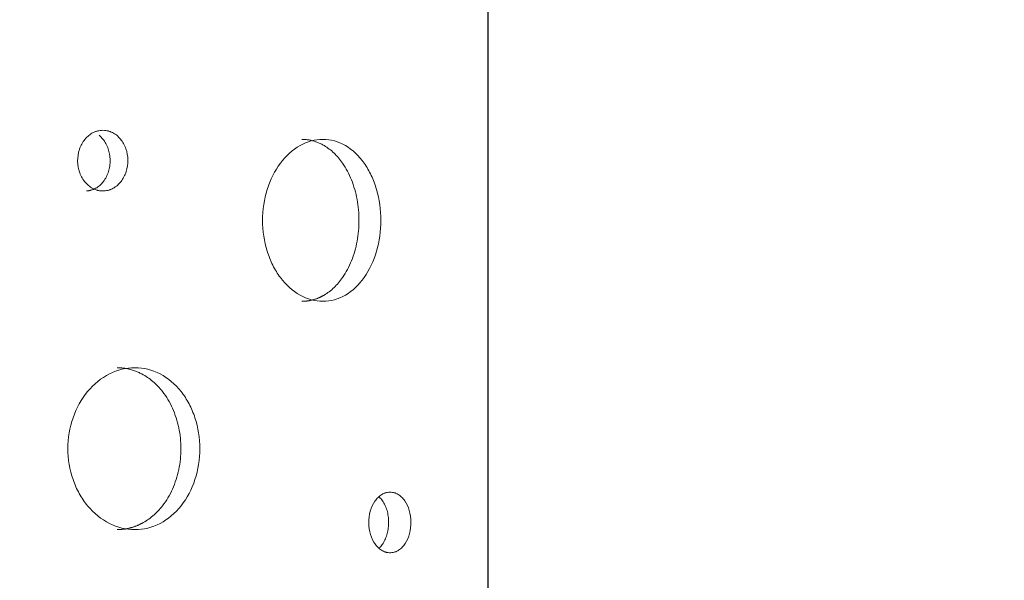
# Model space of a CAD drawing. Units: millimetres. Extents: x 65891 to 93147, y -7722 to 7128.
# Drawn here: x 88275 to 88762, y -785 to -508 of the extents above; entities that cross this region are included whole.
import ezdxf

# ---------------------------------------------------------------- set-up
doc = ezdxf.new("R2010")
doc.units = ezdxf.units.MM
doc.header["$MEASUREMENT"] = 0
doc.layers.add('InterSystem-dimension', color=7, linetype='Continuous')
doc.layers.add('InterSystem-drawing', color=7, linetype='Continuous')
doc.styles.add('GENERATED_STYLE_1', font='txt')
doc.dimstyles.new('GENERATED_STYLE__1', dxfattribs={"dimtxt": 100, "dimasz": 91.78744, "dimexe": 0.18, "dimexo": 100, "dimgap": 0.09, "dimtad": 1, "dimtih": 1, "dimtoh": 1, "dimdec": 0, "dimzin": 0, "dimdsep": 46, "dimtxsty": 'GENERATED_STYLE_1', "dimblk": 'ARROWHEAD_5', "dimblk1": 'ARROWHEAD_5', "dimblk2": 'ARROWHEAD_5', "dimcen": 0.09, "dimclrd": 7, "dimclre": 7, "dimclrt": 7, "dimadec": 1, "dimazin": 0, "dimtfac": 1, "dimtdec": 4, "dimtmove": 0, "dimatfit": 3, "dimfxl": 1, "dimtolj": 1, "dimtzin": 0, "dimarcsym": 0})
doc.dimstyles.new('GENERATED_STYLE__2', dxfattribs={"dimtxt": 100, "dimasz": 91.78744, "dimexe": 0.18, "dimexo": 100, "dimgap": 0.09, "dimtad": 1, "dimdec": 0, "dimzin": 0, "dimdsep": 46, "dimtxsty": 'GENERATED_STYLE_1', "dimblk": 'ARROWHEAD_5', "dimblk1": 'ARROWHEAD_5', "dimblk2": 'ARROWHEAD_5', "dimcen": 0.09, "dimclrd": 7, "dimclre": 7, "dimclrt": 7, "dimadec": 1, "dimazin": 0, "dimtfac": 1, "dimtdec": 4, "dimtmove": 0, "dimatfit": 3, "dimfxl": 1, "dimtolj": 1, "dimtzin": 0, "dimarcsym": 0})

# ---------------------------------------------------------------- blocks, each defined once
blk = doc.blocks.new('*D1')
at = {"layer": 'InterSystem-dimension', "linetype": 'Continuous', "lineweight": 13}
for points in [[(85908.06, -5192.96), (86001.36, -5217.96), (86001.36, -5167.96)], [(89294.69, -5192.96), (89201.39, -5167.96), (89201.39, -5217.96)]]:
    blk.add_hatch(color=7, dxfattribs=at).paths.add_polyline_path(points)
at = {"layer": 'InterSystem-dimension', "color": 7, "linetype": 'Continuous', "lineweight": 13}
for p, q in [((89294.69, -5283.54), (89294.69, 540.3)), ((85908.06, -5283.54), (85908.06, 458.45)), ((85908.06, -5192.96), (86001.36, -5167.96)), ((86001.36, -5167.96), (86001.36, -5217.96)), ((89294.69, -5192.96), (89201.39, -5167.96)), ((89201.39, -5217.96), (89201.39, -5167.96)), ((85908.06, -5192.96), (86001.36, -5217.96)), ((86001.36, -5192.96), (89201.39, -5192.96)), ((89294.69, -5192.96), (89201.39, -5217.96))]:
    blk.add_line(p, q, dxfattribs=at)
at = {"layer": 'InterSystem-dimension', "color": 7, "lineweight": 13, "insert": (87449.6, -5172.96), "char_height": 100, "attachment_point": 7, "style": 'GENERATED_STYLE_1'}
blk.add_mtext('\\A1;{\\pql;\\fArial|b0|i0|c238|p34;3387}', dxfattribs=at)
blk = doc.blocks.new('ARROWHEAD_5')
at = {"linetype": 'Continuous', "lineweight": 0}
blk.add_hatch(color=0, dxfattribs=at).paths.add_polyline_path([(-1, 0.2679), (0, 0), (-1, -0.2679)])
at = {"color": 0, "linetype": 'Continuous', "lineweight": 0}
blk.add_line((0, 0), (-1, 0), dxfattribs=at)
blk = doc.blocks.new('*D3')
at = {"layer": 'InterSystem-dimension', "linetype": 'Continuous', "lineweight": 13}
for points in [[(83904.51, -6152.57), (83997.81, -6177.57), (83997.81, -6127.57)], [(90794.69, -6152.57), (90701.39, -6127.57), (90701.39, -6177.57)]]:
    blk.add_hatch(color=7, dxfattribs=at).paths.add_polyline_path(points)
at = {"layer": 'InterSystem-dimension', "color": 7, "linetype": 'Continuous', "lineweight": 13}
for p, q in [((90794.69, -6243.15), (90794.69, 797.8)), ((83904.51, -6243.15), (83904.51, 441.6)), ((83904.51, -6152.57), (83997.81, -6127.57)), ((83997.81, -6127.57), (83997.81, -6177.57)), ((90794.69, -6152.57), (90701.39, -6127.57)), ((90701.39, -6177.57), (90701.39, -6127.57)), ((83904.51, -6152.57), (83997.81, -6177.57)), ((83997.81, -6152.57), (90701.39, -6152.57)), ((90794.69, -6152.57), (90701.39, -6177.57))]:
    blk.add_line(p, q, dxfattribs=at)
at = {"layer": 'InterSystem-dimension', "color": 7, "lineweight": 13, "insert": (87197.83, -6132.57), "char_height": 100, "attachment_point": 7, "style": 'GENERATED_STYLE_1'}
blk.add_mtext('\\A1;{\\pql;\\fArial|b0|i0|c238|p34;6890}', dxfattribs=at)
blk = doc.blocks.new('*D4')
at = {"layer": 'InterSystem-dimension', "linetype": 'Continuous', "lineweight": 13}
for points in [[(91415.86, 3363.81), (91390.86, 3270.51), (91440.86, 3270.51)], [(91415.86, -2552.2), (91440.86, -2458.9), (91390.86, -2458.9)]]:
    blk.add_hatch(color=7, dxfattribs=at).paths.add_polyline_path(points)
at = {"layer": 'InterSystem-dimension', "color": 7, "linetype": 'Continuous', "lineweight": 13}
for p, q in [((91506.44, 3363.81), (87197.01, 3363.81)), ((91415.86, 3363.81), (91390.86, 3270.51)), ((91415.86, 3363.81), (91440.86, 3270.51)), ((91440.86, 3270.51), (91390.86, 3270.51)), ((91415.86, -2458.9), (91415.86, 3270.51)), ((91415.86, -2552.2), (91390.86, -2458.9)), ((91390.86, -2458.9), (91440.86, -2458.9)), ((91415.86, -2552.2), (91440.86, -2458.9)), ((91506.44, -2552.2), (87197.01, -2552.2))]:
    blk.add_line(p, q, dxfattribs=at)
at = {"layer": 'InterSystem-dimension', "color": 7, "lineweight": 13, "insert": (91395.86, 254.03), "char_height": 100, "attachment_point": 7, "rotation": 90, "style": 'GENERATED_STYLE_1'}
blk.add_mtext('\\A1;{\\pql;\\fArial|b0|i0|c238|p34;5916}', dxfattribs=at)
blk = doc.blocks.new('*D5')
at = {"layer": 'InterSystem-dimension', "linetype": 'Continuous', "lineweight": 13}
for points in [[(92154, 4874.81), (92129, 4781.51), (92179, 4781.51)], [(92154, -4040.2), (92179, -3946.9), (92129, -3946.9)]]:
    blk.add_hatch(color=7, dxfattribs=at).paths.add_polyline_path(points)
at = {"layer": 'InterSystem-dimension', "color": 7, "linetype": 'Continuous', "lineweight": 13}
for p, q in [((92244.58, 4874.81), (88052.01, 4874.81)), ((92154, 4874.81), (92129, 4781.51)), ((92154, 4874.81), (92179, 4781.51)), ((92179, 4781.51), (92129, 4781.51)), ((92154, -3946.9), (92154, 4781.51)), ((92154, -4040.2), (92129, -3946.9)), ((92129, -3946.9), (92179, -3946.9)), ((92154, -4040.2), (92179, -3946.9)), ((92244.58, -4040.2), (88797.01, -4040.2))]:
    blk.add_line(p, q, dxfattribs=at)
at = {"layer": 'InterSystem-dimension', "color": 7, "lineweight": 13, "insert": (92134, 265.54), "char_height": 100, "attachment_point": 7, "rotation": 90, "style": 'GENERATED_STYLE_1'}
blk.add_mtext('\\A1;{\\pql;\\fArial|b0|i0|c238|p34;8915}', dxfattribs=at)

msp = doc.modelspace()

# ---------------------------------------------------------------- linework, layer by layer
at = {"layer": 'InterSystem-drawing', "color": 7, "linetype": 'Continuous', "lineweight": 13}
for p, q in [((88506.31, -341.89), (88506.31, -1062.51)), ((88506.33, -1062.15), (88506.33, -342.25))]:
    msp.add_line(p, q, dxfattribs=at)
for points, knots in [([(88315.88, -562.75), (88314.85, -562.81), (88313.99, -562.92), (88313.32, -563.07), (88313.15, -563.11), (88313.02, -563.15), (88312.82, -563.21), (88312.62, -563.27), (88312.42, -563.34), (88312.22, -563.41), (88311.83, -563.56), (88311.44, -563.73), (88311.06, -563.92), (88310.3, -564.31), (88309.56, -564.79), (88308.88, -565.35), (88308.2, -565.9), (88307.57, -566.54), (88306.98, -567.25), (88305.81, -568.69), (88304.91, -570.34), (88304.29, -572.2), (88303.67, -574.06), (88303.37, -575.99), (88303.4, -577.99), (88303.42, -579.99), (88303.77, -581.9), (88304.44, -583.75), (88305.11, -585.59), (88306.05, -587.19), (88307.26, -588.59), (88307.87, -589.28), (88308.52, -589.9), (88309.21, -590.42), (88309.91, -590.95), (88310.66, -591.4), (88311.43, -591.76), (88311.82, -591.94), (88312.21, -592.1), (88312.61, -592.23), (88312.81, -592.29), (88313.01, -592.35), (88313.21, -592.41), (88313.31, -592.43), (88313.42, -592.46), (88313.5, -592.48), (88313.57, -592.5), (88313.65, -592.51), (88313.73, -592.53), (88314.38, -592.66), (88315.23, -592.73), (88316.28, -592.75)], [0, 0, 0, 0, 1, 1, 1, 2, 2, 2, 3, 3, 3, 4, 4, 4, 5, 5, 5, 6, 6, 6, 7, 7, 7, 8, 8, 8, 9, 9, 9, 10, 10, 10, 11, 11, 11, 12, 12, 12, 13, 13, 13, 14, 14, 14, 15, 15, 15, 16, 16, 16, 17, 17, 17, 17]), ([(88316.28, -592.75), (88317.29, -592.65), (88318.12, -592.52), (88318.77, -592.34), (88318.94, -592.3), (88319.06, -592.26), (88319.26, -592.19), (88319.45, -592.12), (88319.64, -592.05), (88319.83, -591.97), (88320.21, -591.82), (88320.59, -591.64), (88320.95, -591.44), (88321.69, -591.04), (88322.39, -590.55), (88323.04, -589.99), (88323.69, -589.43), (88324.29, -588.8), (88324.85, -588.08), (88325.96, -586.66), (88326.81, -585.03), (88327.39, -583.2), (88327.97, -581.37), (88328.25, -579.48), (88328.23, -577.52), (88328.2, -575.55), (88327.88, -573.68), (88327.25, -571.87), (88326.61, -570.06), (88325.73, -568.47), (88324.58, -567.08), (88324, -566.39), (88323.38, -565.78), (88322.72, -565.24), (88322.05, -564.71), (88321.34, -564.25), (88320.59, -563.88), (88320.21, -563.69), (88319.84, -563.53), (88319.45, -563.39), (88319.26, -563.32), (88319.07, -563.25), (88318.88, -563.19), (88318.78, -563.16), (88318.67, -563.13), (88318.6, -563.11), (88318.52, -563.09), (88318.45, -563.07), (88318.37, -563.05), (88317.74, -562.91), (88316.91, -562.81), (88315.88, -562.75)], [0, 0, 0, 0, 1, 1, 1, 2, 2, 2, 3, 3, 3, 4, 4, 4, 5, 5, 5, 6, 6, 6, 7, 7, 7, 8, 8, 8, 9, 9, 9, 10, 10, 10, 11, 11, 11, 12, 12, 12, 13, 13, 13, 14, 14, 14, 15, 15, 15, 16, 16, 16, 17, 17, 17, 17]), ([(88307.71, -592.75), (88307.87, -592.73), (88308.03, -592.71), (88308.19, -592.69), (88308.34, -592.68), (88308.5, -592.66), (88308.65, -592.64), (88308.79, -592.62), (88308.93, -592.6), (88309.07, -592.57), (88309.2, -592.55), (88309.33, -592.53), (88309.47, -592.5), (88309.59, -592.48), (88309.71, -592.45), (88309.83, -592.43), (88309.94, -592.4), (88310.05, -592.37), (88310.16, -592.34), (88310.33, -592.29), (88310.5, -592.24), (88310.66, -592.18), (88310.85, -592.12), (88311.03, -592.05), (88311.21, -591.97), (88311.58, -591.82), (88311.95, -591.64), (88312.31, -591.44), (88313.03, -591.04), (88313.72, -590.56), (88314.36, -589.99), (88315.01, -589.43), (88315.6, -588.79), (88316.14, -588.08), (88316.68, -587.38), (88317.17, -586.61), (88317.59, -585.79), (88318.01, -584.97), (88318.36, -584.1), (88318.64, -583.2), (88318.93, -582.3), (88319.14, -581.36), (88319.28, -580.41), (88319.42, -579.45), (88319.48, -578.48), (88319.46, -577.52), (88319.45, -576.55), (88319.37, -575.58), (88319.2, -574.63), (88319.04, -573.69), (88318.8, -572.76), (88318.5, -571.87), (88318.19, -570.98), (88317.82, -570.12), (88317.38, -569.32), (88316.94, -568.51), (88316.43, -567.77), (88315.87, -567.08), (88315.31, -566.4), (88314.7, -565.78), (88314.04, -565.24)], [0, 0, 0, 0, 1, 1, 1, 2, 2, 2, 3, 3, 3, 4, 4, 4, 5, 5, 5, 6, 6, 6, 7, 7, 7, 8, 8, 8, 9, 9, 9, 10, 10, 10, 11, 11, 11, 12, 12, 12, 13, 13, 13, 14, 14, 14, 15, 15, 15, 16, 16, 16, 17, 17, 17, 18, 18, 18, 19, 19, 19, 20, 20, 20, 20]), ([(88424.66, -567.26), (88420.77, -567.26), (88416.99, -568.29), (88413.35, -570.33), (88409.7, -572.37), (88406.46, -575.28), (88403.64, -579.04), (88400.83, -582.79), (88398.65, -587.12), (88397.12, -592.01), (88395.59, -596.9), (88394.83, -601.98), (88394.83, -607.26), (88394.83, -612.55), (88395.59, -617.62), (88397.12, -622.52), (88397.89, -624.97), (88398.82, -627.27), (88399.9, -629.43), (88400.99, -631.6), (88402.23, -633.61), (88403.64, -635.49), (88406.46, -639.26), (88409.69, -642.15), (88413.35, -644.2), (88417, -646.24), (88420.77, -647.27), (88424.66, -647.26)], [0, 0, 0, 0, 1, 1, 1, 2, 2, 2, 3, 3, 3, 4, 4, 4, 5, 5, 5, 6, 6, 6, 7, 7, 7, 8, 8, 8, 9, 9, 9, 9]), ([(88414.33, -647.26), (88414.49, -647.26), (88414.65, -647.26), (88414.81, -647.26), (88414.97, -647.26), (88415.13, -647.25), (88415.29, -647.24), (88415.44, -647.24), (88415.6, -647.23), (88415.76, -647.22), (88415.92, -647.21), (88416.08, -647.19), (88416.23, -647.18), (88416.39, -647.17), (88416.55, -647.15), (88416.7, -647.13), (88416.86, -647.11), (88417.02, -647.09), (88417.17, -647.07), (88417.33, -647.05), (88417.48, -647.03), (88417.64, -647), (88417.79, -646.98), (88417.95, -646.95), (88418.1, -646.92), (88418.26, -646.9), (88418.41, -646.87), (88418.57, -646.83), (88418.72, -646.8), (88418.87, -646.77), (88419.03, -646.73), (88419.18, -646.7), (88419.33, -646.66), (88419.49, -646.62), (88419.64, -646.58), (88419.79, -646.54), (88419.94, -646.5), (88420.1, -646.46), (88420.25, -646.41), (88420.4, -646.36), (88420.55, -646.32), (88420.7, -646.27), (88420.85, -646.22), (88421, -646.17), (88421.16, -646.12), (88421.31, -646.07), (88421.46, -646.01), (88421.61, -645.96), (88421.76, -645.9), (88421.91, -645.84), (88422.05, -645.79), (88422.2, -645.73), (88422.35, -645.67), (88422.5, -645.6), (88422.65, -645.54), (88422.8, -645.48), (88422.95, -645.41), (88423.1, -645.34), (88423.24, -645.27), (88423.39, -645.21), (88423.54, -645.13), (88423.69, -645.06), (88423.83, -644.99), (88423.98, -644.92), (88424.13, -644.84), (88424.27, -644.77), (88424.42, -644.69), (88424.56, -644.61), (88424.71, -644.53), (88424.86, -644.45), (88425, -644.37), (88425.15, -644.28), (88425.29, -644.2), (88426.15, -643.69), (88426.99, -643.13), (88427.81, -642.51), (88428.62, -641.89), (88429.41, -641.22), (88430.17, -640.49), (88430.93, -639.76), (88431.67, -638.98), (88432.37, -638.15), (88433.08, -637.31), (88433.76, -636.42), (88434.41, -635.49), (88435.27, -634.25), (88436.08, -632.93), (88436.82, -631.55), (88437.55, -630.17), (88438.21, -628.72), (88438.81, -627.22), (88439.42, -625.71), (88439.95, -624.13), (88440.41, -622.52), (88440.87, -620.91), (88441.26, -619.25), (88441.57, -617.57), (88441.87, -615.9), (88442.11, -614.2), (88442.26, -612.48), (88442.42, -610.75), (88442.49, -609.01), (88442.49, -607.27), (88442.49, -605.52), (88442.42, -603.78), (88442.26, -602.05), (88442.11, -600.33), (88441.87, -598.63), (88441.57, -596.96), (88441.26, -595.28), (88440.87, -593.62), (88440.41, -592.01), (88439.95, -590.4), (88439.41, -588.82), (88438.81, -587.31), (88438.21, -585.8), (88437.55, -584.36), (88436.81, -582.98), (88436.08, -581.59), (88435.27, -580.28), (88434.41, -579.04), (88433.76, -578.11), (88433.08, -577.22), (88432.37, -576.38), (88431.67, -575.55), (88430.93, -574.77), (88430.17, -574.04), (88429.41, -573.31), (88428.62, -572.64), (88427.81, -572.02), (88426.99, -571.4), (88426.15, -570.84), (88425.29, -570.33), (88425.02, -570.18), (88424.76, -570.02), (88424.49, -569.88), (88424.22, -569.73), (88423.95, -569.59), (88423.67, -569.46), (88423.4, -569.33), (88423.13, -569.2), (88422.86, -569.08), (88422.58, -568.96), (88422.31, -568.84), (88422.03, -568.74), (88421.76, -568.63), (88421.48, -568.52), (88421.2, -568.43), (88420.92, -568.33), (88420.64, -568.24), (88420.36, -568.15), (88420.08, -568.07), (88419.8, -567.99), (88419.52, -567.92), (88419.24, -567.85), (88418.96, -567.78), (88418.67, -567.72), (88418.39, -567.66), (88418.1, -567.6), (88417.82, -567.56), (88417.53, -567.51), (88417.24, -567.46), (88416.96, -567.43), (88416.67, -567.39), (88416.38, -567.36), (88416.09, -567.34), (88415.8, -567.31), (88415.51, -567.29), (88415.21, -567.28), (88414.92, -567.27), (88414.63, -567.27), (88414.33, -567.26)], [0, 0, 0, 0, 1, 1, 1, 2, 2, 2, 3, 3, 3, 4, 4, 4, 5, 5, 5, 6, 6, 6, 7, 7, 7, 8, 8, 8, 9, 9, 9, 10, 10, 10, 11, 11, 11, 12, 12, 12, 13, 13, 13, 14, 14, 14, 15, 15, 15, 16, 16, 16, 17, 17, 17, 18, 18, 18, 19, 19, 19, 20, 20, 20, 21, 21, 21, 22, 22, 22, 23, 23, 23, 24, 24, 24, 25, 25, 25, 26, 26, 26, 27, 27, 27, 28, 28, 28, 29, 29, 29, 30, 30, 30, 31, 31, 31, 32, 32, 32, 33, 33, 33, 34, 34, 34, 35, 35, 35, 36, 36, 36, 37, 37, 37, 38, 38, 38, 39, 39, 39, 40, 40, 40, 41, 41, 41, 42, 42, 42, 43, 43, 43, 44, 44, 44, 45, 45, 45, 46, 46, 46, 47, 47, 47, 48, 48, 48, 49, 49, 49, 50, 50, 50, 51, 51, 51, 52, 52, 52, 53, 53, 53, 54, 54, 54, 55, 55, 55, 56, 56, 56, 57, 57, 57, 57]), ([(88424.66, -647.26), (88428.56, -647.26), (88432.27, -646.24), (88435.8, -644.2), (88439.33, -642.16), (88442.42, -639.24), (88445.07, -635.49), (88447.72, -631.74), (88449.75, -627.41), (88451.17, -622.52), (88452.58, -617.63), (88453.29, -612.55), (88453.29, -607.27), (88453.29, -601.98), (88452.59, -596.91), (88451.17, -592.01), (88450.46, -589.56), (88449.6, -587.26), (88448.58, -585.1), (88447.57, -582.93), (88446.4, -580.92), (88445.07, -579.04), (88442.41, -575.27), (88439.34, -572.38), (88435.8, -570.33), (88432.27, -568.29), (88428.56, -567.26), (88424.66, -567.26)], [0, 0, 0, 0, 1, 1, 1, 2, 2, 2, 3, 3, 3, 4, 4, 4, 5, 5, 5, 6, 6, 6, 7, 7, 7, 8, 8, 8, 9, 9, 9, 9]), ([(88331.7, -680.09), (88327.36, -680.09), (88323.15, -681.11), (88319.1, -683.15), (88315.05, -685.2), (88311.45, -688.11), (88308.33, -691.86), (88305.22, -695.62), (88302.8, -699.95), (88301.11, -704.83), (88299.42, -709.72), (88298.57, -714.8), (88298.57, -720.09), (88298.57, -725.37), (88299.42, -730.44), (88301.11, -735.34), (88301.96, -737.79), (88302.99, -740.09), (88304.19, -742.26), (88305.39, -744.42), (88306.77, -746.43), (88308.33, -748.31), (88311.46, -752.08), (88315.04, -754.98), (88319.1, -757.02), (88323.16, -759.07), (88327.36, -760.09), (88331.7, -760.09)], [0, 0, 0, 0, 1, 1, 1, 2, 2, 2, 3, 3, 3, 4, 4, 4, 5, 5, 5, 6, 6, 6, 7, 7, 7, 8, 8, 8, 9, 9, 9, 9]), ([(88322.88, -760.09), (88323.06, -760.09), (88323.24, -760.09), (88323.42, -760.08), (88323.59, -760.08), (88323.77, -760.07), (88323.95, -760.07), (88324.12, -760.06), (88324.3, -760.05), (88324.48, -760.04), (88324.65, -760.03), (88324.83, -760.02), (88325, -760), (88325.18, -759.99), (88325.35, -759.97), (88325.53, -759.95), (88325.7, -759.94), (88325.88, -759.92), (88326.05, -759.9), (88326.23, -759.87), (88326.4, -759.85), (88326.57, -759.83), (88326.75, -759.8), (88326.92, -759.78), (88327.09, -759.75), (88327.26, -759.72), (88327.44, -759.69), (88327.61, -759.66), (88327.78, -759.62), (88327.95, -759.59), (88328.12, -759.56), (88328.3, -759.52), (88328.47, -759.48), (88328.64, -759.44), (88328.81, -759.4), (88328.98, -759.36), (88329.15, -759.32), (88329.32, -759.28), (88329.49, -759.23), (88329.66, -759.19), (88329.83, -759.14), (88330, -759.09), (88330.17, -759.04), (88330.33, -758.99), (88330.5, -758.94), (88330.67, -758.89), (88330.84, -758.84), (88331.01, -758.78), (88331.17, -758.72), (88331.34, -758.67), (88331.51, -758.61), (88331.68, -758.55), (88331.84, -758.49), (88332.01, -758.43), (88332.17, -758.36), (88332.34, -758.3), (88332.51, -758.23), (88332.67, -758.17), (88332.84, -758.1), (88333, -758.03), (88333.17, -757.96), (88333.33, -757.89), (88333.5, -757.81), (88333.66, -757.74), (88333.83, -757.66), (88333.99, -757.59), (88334.15, -757.51), (88334.32, -757.43), (88334.48, -757.35), (88334.64, -757.27), (88334.81, -757.19), (88334.97, -757.11), (88335.13, -757.02), (88336.09, -756.51), (88337.04, -755.95), (88337.96, -755.33), (88338.87, -754.71), (88339.75, -754.04), (88340.6, -753.31), (88341.46, -752.59), (88342.28, -751.81), (88343.07, -750.98), (88343.87, -750.14), (88344.63, -749.25), (88345.36, -748.31), (88346.33, -747.07), (88347.23, -745.76), (88348.06, -744.37), (88348.89, -742.99), (88349.64, -741.55), (88350.31, -740.05), (88350.99, -738.53), (88351.59, -736.96), (88352.1, -735.34), (88352.62, -733.73), (88353.06, -732.07), (88353.41, -730.39), (88353.76, -728.72), (88354.02, -727.02), (88354.19, -725.3), (88354.37, -723.58), (88354.45, -721.83), (88354.45, -720.09), (88354.45, -718.34), (88354.37, -716.6), (88354.19, -714.87), (88354.02, -713.16), (88353.76, -711.46), (88353.41, -709.78), (88353.06, -708.1), (88352.62, -706.45), (88352.1, -704.83), (88351.59, -703.22), (88350.99, -701.64), (88350.31, -700.13), (88349.64, -698.63), (88348.89, -697.18), (88348.06, -695.8), (88347.23, -694.42), (88346.33, -693.1), (88345.36, -691.86), (88344.63, -690.93), (88343.87, -690.04), (88343.07, -689.2), (88342.28, -688.37), (88341.45, -687.59), (88340.6, -686.86), (88339.75, -686.13), (88338.86, -685.46), (88337.96, -684.85), (88337.04, -684.22), (88336.09, -683.66), (88335.13, -683.16), (88334.83, -683), (88334.53, -682.85), (88334.23, -682.7), (88333.93, -682.56), (88333.62, -682.42), (88333.32, -682.28), (88333.02, -682.15), (88332.71, -682.02), (88332.4, -681.9), (88332.1, -681.78), (88331.79, -681.67), (88331.48, -681.56), (88331.17, -681.45), (88330.86, -681.35), (88330.55, -681.25), (88330.24, -681.15), (88329.93, -681.06), (88329.62, -680.98), (88329.3, -680.89), (88328.99, -680.81), (88328.68, -680.74), (88328.36, -680.67), (88328.04, -680.6), (88327.73, -680.54), (88327.41, -680.48), (88327.09, -680.43), (88326.77, -680.38), (88326.45, -680.33), (88326.13, -680.29), (88325.81, -680.25), (88325.49, -680.21), (88325.16, -680.18), (88324.84, -680.16), (88324.52, -680.14), (88324.19, -680.12), (88323.87, -680.11), (88323.54, -680.09), (88323.21, -680.09), (88322.88, -680.09)], [0, 0, 0, 0, 1, 1, 1, 2, 2, 2, 3, 3, 3, 4, 4, 4, 5, 5, 5, 6, 6, 6, 7, 7, 7, 8, 8, 8, 9, 9, 9, 10, 10, 10, 11, 11, 11, 12, 12, 12, 13, 13, 13, 14, 14, 14, 15, 15, 15, 16, 16, 16, 17, 17, 17, 18, 18, 18, 19, 19, 19, 20, 20, 20, 21, 21, 21, 22, 22, 22, 23, 23, 23, 24, 24, 24, 25, 25, 25, 26, 26, 26, 27, 27, 27, 28, 28, 28, 29, 29, 29, 30, 30, 30, 31, 31, 31, 32, 32, 32, 33, 33, 33, 34, 34, 34, 35, 35, 35, 36, 36, 36, 37, 37, 37, 38, 38, 38, 39, 39, 39, 40, 40, 40, 41, 41, 41, 42, 42, 42, 43, 43, 43, 44, 44, 44, 45, 45, 45, 46, 46, 46, 47, 47, 47, 48, 48, 48, 49, 49, 49, 50, 50, 50, 51, 51, 51, 52, 52, 52, 53, 53, 53, 54, 54, 54, 55, 55, 55, 56, 56, 56, 57, 57, 57, 57]), ([(88331.7, -760.09), (88336.05, -760.09), (88340.2, -759.06), (88344.15, -757.02), (88348.1, -754.98), (88351.57, -752.07), (88354.55, -748.31), (88357.53, -744.56), (88359.81, -740.23), (88361.41, -735.34), (88363, -730.45), (88363.79, -725.37), (88363.79, -720.09), (88363.79, -714.8), (88363.01, -709.73), (88361.41, -704.83), (88360.61, -702.39), (88359.64, -700.08), (88358.5, -697.92), (88357.35, -695.76), (88356.05, -693.74), (88354.55, -691.86), (88351.56, -688.1), (88348.11, -685.2), (88344.15, -683.16), (88340.19, -681.11), (88336.05, -680.09), (88331.7, -680.09)], [0, 0, 0, 0, 1, 1, 1, 2, 2, 2, 3, 3, 3, 4, 4, 4, 5, 5, 5, 6, 6, 6, 7, 7, 7, 8, 8, 8, 9, 9, 9, 9]), ([(88457.88, -741.56), (88457.01, -741.61), (88456.29, -741.72), (88455.73, -741.88), (88455.59, -741.92), (88455.48, -741.95), (88455.31, -742.01), (88455.14, -742.08), (88454.97, -742.14), (88454.81, -742.22), (88454.48, -742.36), (88454.15, -742.53), (88453.83, -742.73), (88453.19, -743.11), (88452.57, -743.59), (88451.99, -744.15), (88451.42, -744.7), (88450.89, -745.34), (88450.39, -746.06), (88449.41, -747.49), (88448.65, -749.14), (88448.12, -751), (88447.6, -752.86), (88447.35, -754.79), (88447.37, -756.79), (88447.39, -758.8), (88447.69, -760.71), (88448.25, -762.55), (88448.82, -764.39), (88449.61, -766), (88450.63, -767.39), (88451.14, -768.09), (88451.69, -768.7), (88452.28, -769.23), (88452.86, -769.76), (88453.49, -770.2), (88454.14, -770.56), (88454.47, -770.74), (88454.8, -770.9), (88455.13, -771.03), (88455.3, -771.1), (88455.47, -771.16), (88455.63, -771.21), (88455.72, -771.24), (88455.81, -771.26), (88455.88, -771.28), (88455.94, -771.3), (88456, -771.32), (88456.07, -771.33), (88456.62, -771.46), (88457.33, -771.53), (88458.21, -771.55)], [0, 0, 0, 0, 1, 1, 1, 2, 2, 2, 3, 3, 3, 4, 4, 4, 5, 5, 5, 6, 6, 6, 7, 7, 7, 8, 8, 8, 9, 9, 9, 10, 10, 10, 11, 11, 11, 12, 12, 12, 13, 13, 13, 14, 14, 14, 15, 15, 15, 16, 16, 16, 17, 17, 17, 17]), ([(88452.49, -769.21), (88452.64, -769.08), (88452.77, -768.94), (88452.91, -768.8), (88453.45, -768.23), (88453.95, -767.59), (88454.4, -766.89), (88454.85, -766.18), (88455.25, -765.41), (88455.6, -764.6), (88455.95, -763.78), (88456.25, -762.91), (88456.49, -762), (88456.72, -761.1), (88456.9, -760.16), (88457.02, -759.21), (88457.13, -758.26), (88457.18, -757.29), (88457.17, -756.32), (88457.16, -755.35), (88457.09, -754.38), (88456.96, -753.44), (88456.82, -752.49), (88456.62, -751.56), (88456.37, -750.67), (88456.11, -749.78), (88455.8, -748.92), (88455.43, -748.12), (88455.06, -747.32), (88454.64, -746.57), (88454.17, -745.89), (88453.71, -745.2), (88453.19, -744.59), (88452.64, -744.05), (88452.59, -744), (88452.54, -743.94), (88452.48, -743.89)], [0, 0, 0, 0, 1, 1, 1, 2, 2, 2, 3, 3, 3, 4, 4, 4, 5, 5, 5, 6, 6, 6, 7, 7, 7, 8, 8, 8, 9, 9, 9, 10, 10, 10, 11, 11, 11, 12, 12, 12, 12]), ([(88458.21, -771.55), (88459.06, -771.45), (88459.76, -771.32), (88460.3, -771.14), (88460.44, -771.1), (88460.55, -771.06), (88460.71, -770.99), (88460.87, -770.93), (88461.03, -770.85), (88461.19, -770.78), (88461.51, -770.62), (88461.82, -770.44), (88462.13, -770.24), (88462.74, -769.84), (88463.33, -769.35), (88463.88, -768.79), (88464.42, -768.23), (88464.93, -767.6), (88465.39, -766.89), (88466.32, -765.46), (88467.03, -763.83), (88467.51, -762), (88468, -760.17), (88468.23, -758.28), (88468.21, -756.32), (88468.19, -754.36), (88467.92, -752.48), (88467.39, -750.67), (88466.86, -748.86), (88466.12, -747.27), (88465.16, -745.89), (88464.68, -745.19), (88464.16, -744.58), (88463.61, -744.05), (88463.05, -743.51), (88462.45, -743.05), (88461.83, -742.68), (88461.51, -742.49), (88461.2, -742.33), (88460.87, -742.19), (88460.71, -742.12), (88460.55, -742.05), (88460.39, -741.99), (88460.31, -741.97), (88460.22, -741.93), (88460.16, -741.91), (88460.09, -741.89), (88460.03, -741.88), (88459.96, -741.86), (88459.44, -741.71), (88458.74, -741.61), (88457.88, -741.56)], [0, 0, 0, 0, 1, 1, 1, 2, 2, 2, 3, 3, 3, 4, 4, 4, 5, 5, 5, 6, 6, 6, 7, 7, 7, 8, 8, 8, 9, 9, 9, 10, 10, 10, 11, 11, 11, 12, 12, 12, 13, 13, 13, 14, 14, 14, 15, 15, 15, 16, 16, 16, 17, 17, 17, 17])]:
    msp.add_open_spline(points, degree=3, knots=knots, dxfattribs=at)

# ---------------------------------------------------------------- dimensions: what is measured, and where the dimension line sits
at = {"layer": 'InterSystem-dimension', "color": 7, "linetype": 'Continuous', "lineweight": 13}
for base, p1, p2, picture, middle in [((92154, 4874.81), (88697.01, -4040.2), (87952.01, 4874.81), '*D5', (92084, 418.01)), ((91415.86, 3363.81), (87097.01, -2552.2), (87097.01, 3363.81), '*D4', (91345.86, 406.5))]:
    dim = msp.add_linear_dim(base=base, p1=p1, p2=p2, angle=90, dimstyle='GENERATED_STYLE__2', dxfattribs=at)
    dim.commit()
    dim.dimension.update_dxf_attribs({"geometry": picture, "text_midpoint": middle, "dimtype": 160, "text_rotation": 90})
for base, p1, p2, picture, middle in [((90794.69, -6152.57), (83904.51, 541.6), (90794.69, 897.8), '*D3', (87350.3, -6082.57)), ((89294.69, -5192.96), (85908.06, 558.45), (89294.69, 640.3), '*D1', (87602.07, -5122.96))]:
    dim = msp.add_linear_dim(base=base, p1=p1, p2=p2, dimstyle='GENERATED_STYLE__1', dxfattribs=at)
    dim.commit()
    dim.dimension.update_dxf_attribs({"geometry": picture, "text_midpoint": middle, "dimtype": 160})

doc.saveas('drawing.dxf')
